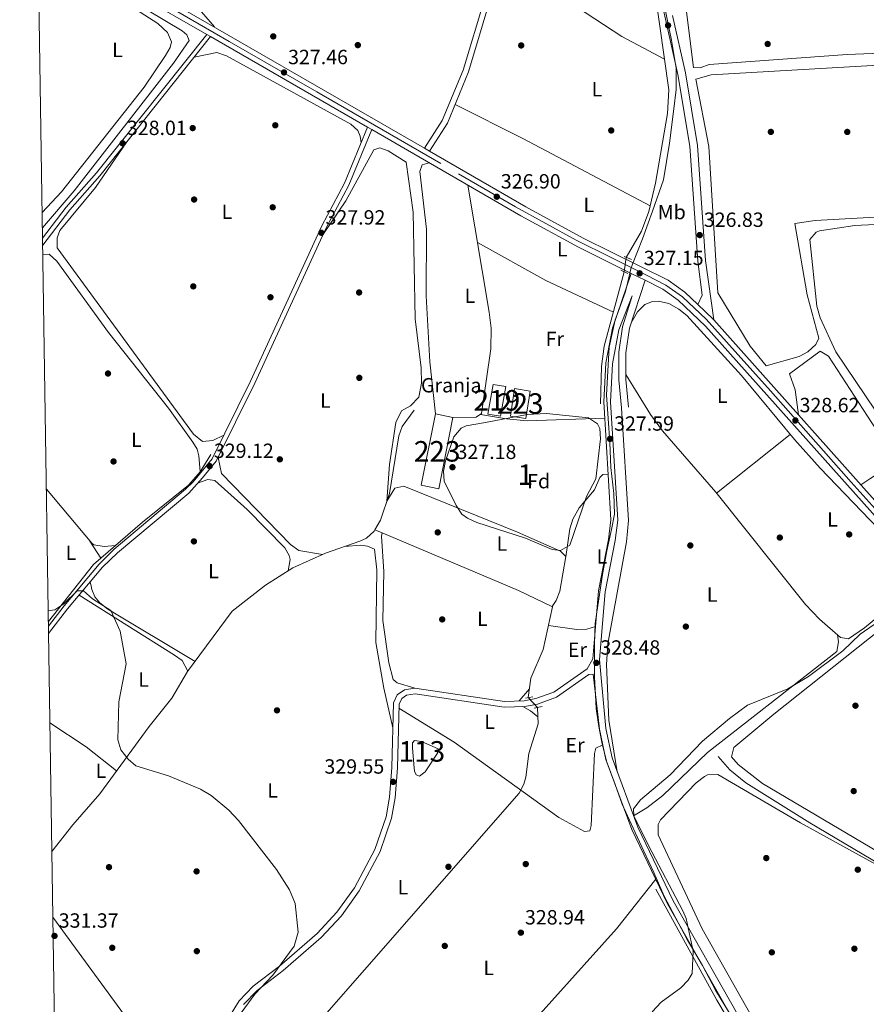
# Model space of a CAD drawing. Units: metres. Extents: x 608627 to 615599, y 4650619 to 4655354.
# Drawn here: x 608627 to 609039, y 4654145 to 4654625 of the extents above; entities that cross this region are included whole.
import ezdxf
from ezdxf.enums import TextEntityAlignment as Align

# ---------------------------------------------------------------- set-up
doc = ezdxf.new("R2010")
doc.units = ezdxf.units.M
doc.header["$MEASUREMENT"] = 0
for name, pattern in [('DGN Style 2', [87.3308, 52.39848, -34.93232]), ('DGN Style 3', [122.26311999999999, 87.3308, -34.93232]), ('DGN Style 4', [139.81661079999998, 69.86464, -34.93232, 0.0873308, -34.93232]), ('DGN Style 5', [61.13155999999999, 26.19924, -34.93232])]:
    doc.linetypes.add(name, pattern=pattern)
for name, color, linetype, lineweight in [('Nivel 1', 7, 'Continuous', 0), ('Nivel 12', 7, 'Continuous', 0), ('Nivel 13', 7, 'Continuous', 0), ('Nivel 15', 7, 'Continuous', 0), ('Nivel 17', 7, 'Continuous', 0), ('Nivel 19', 7, 'Continuous', 0), ('Nivel 21', 7, 'Continuous', 0), ('Nivel 22', 7, 'Continuous', 0), ('Nivel 23', 7, 'Continuous', 0), ('Nivel 35', 7, 'Continuous', 0), ('Nivel 36', 7, 'Continuous', 0), ('Nivel 37', 7, 'Continuous', 0), ('Nivel 41', 7, 'Continuous', 0), ('Nivel 48', 7, 'Continuous', 0), ('Nivel 5', 7, 'Continuous', 0), ('Nivel 51', 7, 'Continuous', 0), ('Nivel 52', 7, 'Continuous', 0), ('Nivel 54', 7, 'Continuous', 0), ('Nivel 57', 7, 'Continuous', 0), ('Nivel 61', 7, 'Continuous', 0), ('Nivel 7', 7, 'Continuous', 0)]:
    doc.layers.add(name, color=color, linetype=linetype, lineweight=lineweight)
doc.styles.add('Style-Arial', font='txt')
doc.styles.add('Style-Arial Narrow', font='txt')

# ---------------------------------------------------------------- blocks, each defined once
blk = doc.blocks.new('5PATER')
at = {"layer": 'Nivel 7', "linetype": 'Continuous', "lineweight": 0}
h = blk.add_hatch(color=51, dxfattribs=at)
edge = h.paths.add_edge_path()
edge.add_ellipse((0.001162722706794739, 0.002449445426464081), major_axis=(-1.095731442372465, -1.110710699892244), ratio=0.9994222409660318, start_angle=0, end_angle=360)
blk = doc.blocks.new('5PERFI')
at = {"layer": 'Nivel 17', "linetype": 'Continuous', "lineweight": 0}
h = blk.add_hatch(color=7, dxfattribs=at)
edge = h.paths.add_edge_path()
edge.add_arc((-0.003049332648515701, 0.0009910017251968384), 1.559999999766158, 315.0000000018422, 675.0000000018422)

msp = doc.modelspace()

# ---------------------------------------------------------------- linework, layer by layer
at = {"layer": 'Nivel 1', "color": 7, "linetype": 'Continuous', "lineweight": 0}
for points in [[(608916.2699999996, 4654394.23, 328.58), (608914.8299999982, 4654406.91, 328.33), (608914.2899999991, 4654419.109999999, 327.7), (608913.5, 4654430.739999998, 328.2), (608912.7100000009, 4654442.34, 327.94), (608914.0599999987, 4654465.489999998, 327.78), (608916.9299999997, 4654478.760000002, 327.65), (608917.7600000016, 4654480.989999998, 327.64), (608921.8399999999, 4654492.07, 327.5), (608922.2899999991, 4654493.949999999, 327.48), (608923.7399999984, 4654500.039999999, 327.41), (608924.6099999994, 4654503.68, 327.38), (608925.2899999991, 4654505.949999999, 327.37), (608930.2399999984, 4654518.219999999, 326.9), (608935.1799999997, 4654531.75, 326.35), (608940.4800000004, 4654547.07, 326.42), (608943.4600000009, 4654564.899999999, 326.5), (608945.5599999987, 4654581.580000002, 326.51), (608946.5899999999, 4654591, 326.52), (608946.6000000015, 4654597.030000001, 326.5), (608946.6000000015, 4654601.420000002, 326.43), (608944.4100000001, 4654615.120000001, 326.47), (608941.1799999997, 4654630.84, 326.26)], [(608974.4299999997, 4654138.18, 330.41), (608965.7300000004, 4654152.25, 330.21), (608959.4699999988, 4654164.34, 330.1), (608952.0599999987, 4654176.920000002, 330.04), (608940.8500000015, 4654198.059999999, 330.2), (608935.7399999984, 4654209.539999999, 330.08), (608930.8999999985, 4654220, 329.97), (608925.6700000018, 4654231.210000001, 329.9), (608920.3000000007, 4654242.940000001, 329.66), (608916.870000001, 4654252.41, 329.51), (608912.7800000012, 4654263.77, 329.33), (608910.5, 4654273.010000002, 329.17), (608909.0500000007, 4654280.649999999, 329.06), (608908.8599999994, 4654281.620000001, 329.05), (608907.7399999984, 4654289.48, 328.99), (608907.2699999996, 4654296.210000001, 328.94), (608906.9100000001, 4654304.59, 329.01), (608906.8399999999, 4654309.670000002, 328.64), (608906.8000000007, 4654312.34, 328.66), (608906.8099999987, 4654314.359999999, 329.02), (608906.8200000003, 4654320.98, 328.78), (608907.0100000016, 4654325.969999999, 328.64), (608907.1900000013, 4654330.899999999, 328.52), (608908.9400000013, 4654342.879999999, 328.49), (608910.6900000013, 4654354.73, 328.34), (608912.8299999982, 4654366.34, 328.22), (608915.1000000015, 4654376.670000002, 328.32), (608916.5300000012, 4654384.07, 328.56), (608916.2699999996, 4654394.23, 328.58)]]:
    msp.add_polyline3d(points, dxfattribs=at)
at = {"layer": 'Nivel 12', "color": 142, "linetype": 'Continuous', "lineweight": 0, "elevation": 328.7, "flags": 128}
msp.add_lwpolyline([(608819.120000001, 4654259.02), (608818.8200000003, 4654262.330000002), (608818.1400000006, 4654270.309999999), (608818.1400000006, 4654272.809999999), (608819.120000001, 4654273.949999999), (608822.5700000003, 4654273.330000002), (608830.7600000016, 4654269.780000001), (608830.3299999982, 4654267.789999999), (608824.3999999985, 4654258.620000001), (608821.6999999993, 4654256.52), (608820.0599999987, 4654257.219999999), (608819.120000001, 4654259.02)], dxfattribs=at)
at = {"layer": 'Nivel 13', "color": 4, "linetype": 'Continuous', "lineweight": 0, "extrusion": (-0.005612357734189825, 0.004284096549526399, 0.999975073668048), "elevation": 16850.05284139164, "flags": 128}
msp.add_lwpolyline([(608901.9874737114, 4654408.46524138), (608902.447017476, 4654426.595428787), (608903.806827683, 4654436.525498882), (608913.6061120965, 4654472.705830902)], dxfattribs=at)
at = {"layer": 'Nivel 13', "color": 4, "linetype": 'Continuous', "lineweight": 0, "extrusion": (0.004896738095557665, -0.002060299025796596, 0.9999858884624063), "elevation": -6279.938364804308, "flags": 128}
msp.add_lwpolyline([(608791.0132112391, 4654373.499976549), (608794.483267568, 4654372.039973449)], dxfattribs=at)
at = {"layer": 'Nivel 13', "color": 4, "linetype": 'Continuous', "lineweight": 0, "extrusion": (0.03304739132396276, 0.02147901735743234, 0.9992229589736418), "elevation": 120412.282451142, "flags": 128}
msp.add_lwpolyline([(3570686.548141165, -3044274.956477508), (3570611.791824037, -3044279.015929341), (3570583.447105186, -3044282.314233951)], dxfattribs=at)
at = {"layer": 'Nivel 13', "color": 4, "linetype": 'Continuous', "lineweight": 0}
for points in [[(608922.3099999987, 4654509.239999998, 326.45), (608929.6799999997, 4654522.080000002, 326.38), (608933.3599999994, 4654531.609999999, 326.3), (608936.5899999999, 4654545.420000002, 325.95), (608942.3399999999, 4654579.280000001, 325.72), (608943.0700000003, 4654590.850000001, 325.4), (608936.2699999996, 4654639.25, 325.17), (608934.8999999985, 4654655.080000002, 324.72), (608935.2199999988, 4654658.859999999, 324.67), (608944.1700000018, 4654704.420000002, 324.3), (608963.620000001, 4654786.07, 323.39), (608972.4200000018, 4654819.789999999, 323.2), (608986.7699999996, 4654856.800000001, 322.71), (608993.6499999985, 4654870.140000001, 322.7), (609014.8900000006, 4654904.580000002, 323.14), (609019.4499999993, 4654913.800000001, 323.1)], [(608637.9600000009, 4654523.550000001, 328.74), (608653.4400000013, 4654541.580000002, 327.81), (608701.8900000006, 4654603.809999999, 327.81), (608709.4600000009, 4654614.800000001, 328.14), (608708.2699999996, 4654617.559999999, 328.2), (608706.0100000016, 4654619.559999999, 328.22), (608680.7800000012, 4654634.830000002, 328.06), (608678.379999999, 4654636.969999999, 327.97), (608679.1400000006, 4654638.390000001, 328)], [(608819, 4654434.77, 328.43), (608813.1999999993, 4654426.850000001, 328.51), (608811.4899999984, 4654422.23, 328.4), (608807.0599999987, 4654394.239999998, 328.52), (608802.6900000013, 4654381.260000002, 328.75), (608799.9200000018, 4654376.559999999, 328.34)], [(608640.8999999985, 4654331.879999999, 330.04), (608662.879999999, 4654359.68, 329.84), (608686.6999999993, 4654380.260000002, 329.11), (608709.1400000006, 4654398.25, 329.01), (608714.75, 4654404.809999999, 328.76), (608720.0199999996, 4654413.199999999, 328.1)], [(608642.620000001, 4654219.780000001, 331.08), (608652.8399999999, 4654232.82, 330.88), (608665.8900000006, 4654247.98, 330.72), (608689.9299999997, 4654280.760000002, 330.18), (608701.0500000007, 4654294.559999999, 329.91), (608708.6999999993, 4654307.43, 330), (608730.4600000009, 4654336.84, 329.52), (608746.629999999, 4654349.539999999, 329.52), (608759.9400000013, 4654357.93, 329.51), (608775.8000000007, 4654365.219999999, 329.32), (608792.629999999, 4654370.91, 329.15), (608795.7699999996, 4654372.469999999, 329.03), (608799.5199999996, 4654375.879999999, 328.84), (608799.9200000018, 4654376.559999999, 328.34)], [(608803.3900000006, 4654375.100000001, 328.32), (608869.7699999996, 4654347.030000001, 327.85), (608886.3999999985, 4654339.07, 327.87), (608881.9299999997, 4654318.210000001, 327.91), (608875.879999999, 4654304.32, 327.85), (608874.6000000015, 4654294.760000002, 328.06)], [(608757.1799999997, 4654119.109999999, 329.6), (608870.120000001, 4654248.300000001, 328.49), (608872.5199999996, 4654252.690000001, 328.42), (608873.4699999988, 4654256.09, 328.37), (608874.8599999994, 4654267.600000001, 328.26), (608879.4200000018, 4654281.969999999, 328.19), (608879.0399999991, 4654289.940000001, 328.06)], [(609113.9499999993, 4654172.41, 333.34), (609101.370000001, 4654180.699999999, 333), (609011.7699999996, 4654233.84, 332.35), (608980.5399999991, 4654253.32, 332.22), (608972.7800000012, 4654259.52, 332.08), (608967.129999999, 4654266.050000001, 331.65)], [(608713.6499999985, 4653933.84, 332.37), (608721.3000000007, 4653939.93, 332.37), (608749.8200000003, 4653949.43, 332.51), (608800.2399999984, 4653964.5, 332.12), (608813.8999999985, 4653965.920000002, 332.1), (608818.5799999982, 4653967.690000001, 332.08), (608833.5199999996, 4653980.859999999, 332.07), (608841.5199999996, 4653986.830000002, 331.94), (608853.1700000018, 4653993.359999999, 331.87), (608867.5700000003, 4653999.109999999, 331.98), (608877.0799999982, 4654000.879999999, 331.98), (608901.6900000013, 4653999.719999999, 331.75), (608933.870000001, 4654001.050000001, 331.6), (608967.2199999988, 4654005.16, 331.52), (608981.9800000004, 4654007.84, 331.65), (608995.3099999987, 4654012.739999998, 331.7), (609008.4899999984, 4654019.059999999, 331.81), (609023.7300000004, 4654027.52, 331.9), (609033.4299999997, 4654034.789999999, 331.69), (608966.4800000004, 4654147.420000002, 329.73), (608936.6799999997, 4654201.510000002, 329.13)]]:
    msp.add_polyline3d(points, dxfattribs=at)
at = {"layer": 'Nivel 15', "color": 51, "linetype": 'Continuous', "lineweight": 13}
msp.add_polyline3d([(608863.620000001, 4654446.300000001, 329.69), (608861.1000000015, 4654431.830000002, 329.79), (608854.9600000009, 4654432.899999999, 329.79), (608857.4899999984, 4654447.370000001, 329.79), (608863.620000001, 4654446.300000001, 329.69)], dxfattribs=at)
at = {"layer": 'Nivel 15', "color": 1, "linetype": 'Continuous', "lineweight": 13}
for points in [[(608867.9600000009, 4654445.289999999, 330.33), (608875.4699999988, 4654444.129999999, 330.1), (608873.4200000018, 4654430.760000002, 330), (608865.9100000001, 4654431.91, 330), (608867.9600000009, 4654445.289999999, 330.33)], [(608831.0100000016, 4654396.550000001, 330.55), (608837.9400000013, 4654431.260000002, 330.24), (608829.4299999997, 4654432.960000001, 330.37), (608822.5, 4654398.25, 330.37), (608831.0100000016, 4654396.550000001, 330.55)]]:
    msp.add_polyline3d(points, dxfattribs=at)
at = {"layer": 'Nivel 21', "color": 1, "linetype": 'DGN Style 2', "lineweight": 0, "extrusion": (-0.03660839065875445, 0.0143339895818785, 0.9992268823825962), "elevation": 44752.44133426911, "flags": 128}
msp.add_lwpolyline([(-4556129.103090513, -1129128.008730642), (-4556129.103090513, -1129124.193353856)], dxfattribs=at)
at = {"layer": 'Nivel 21', "color": 1, "linetype": 'DGN Style 2', "lineweight": 0, "flags": 128}
for points, elevation in [([(608919.6400000006, 4654502.969999999), (608923.120000001, 4654501.379999999)], 326.78), ([(608873.2300000004, 4654294.510000002), (608876.8099999987, 4654295.140000001)], 328.43), ([(608877.4600000009, 4654289.620000001), (608881.4400000013, 4654290.43)], 328.43)]:
    msp.add_lwpolyline(points, dxfattribs=dict(at, elevation=elevation))
at = {"layer": 'Nivel 21', "color": 7, "linetype": 'DGN Style 3', "lineweight": 0}
for points in [[(609019.6900000013, 4654914.600000001, 323.5), (609020.6999999993, 4654912.080000002, 323.5), (609001.4600000009, 4654878.760000002, 323.79), (608982.9600000009, 4654842.289999999, 324.18), (608977.2600000016, 4654828.030000001, 324.14), (608964.9200000018, 4654784.690000001, 324.28), (608958.370000001, 4654755.100000001, 324.65), (608946.0599999987, 4654705.91, 325.58), (608938.4400000013, 4654665.27, 325.84), (608937.7100000009, 4654653.34, 325.84), (608938.3399999999, 4654639.68, 326.12), (608947.5300000012, 4654598.390000001, 326.52), (608953.3299999982, 4654563.330000002, 326.78), (608957.1799999997, 4654507.399999999, 327.43), (608959.2600000016, 4654490.800000001, 328.12), (608957.1900000013, 4654486.25, 328.32)], [(608824.120000001, 4654562.370000001, 327.18), (608832.7199999988, 4654575.870000001, 326.8), (608842.9299999997, 4654600.48, 326.82), (608864.2800000012, 4654672.219999999, 326.25), (608879.6799999997, 4654713.620000001, 325.97), (608883.2600000016, 4654731.850000001, 325.96), (608882.9600000009, 4654738.440000001, 325.87)], [(608717.9899999984, 4654617.850000001, 328.12), (608664.2699999996, 4654550.359999999, 328.34), (608649.6000000015, 4654533.699999999, 328.57), (608638.0399999991, 4654518.620000001, 329.29)], [(608796.3599999994, 4654572.600000001, 327.4), (608785.1499999985, 4654545.359999999, 328.2), (608774.1000000015, 4654524.629999999, 328.24), (608739.379999999, 4654448.890000001, 328.94), (608720.6400000006, 4654411.149999999, 329.45), (608711.4600000009, 4654399.84, 329.52), (608707.6600000001, 4654396.239999998, 329.53), (608672.9699999988, 4654367.039999999, 330.09), (608665.620000001, 4654359.859999999, 330.16), (608648.4800000004, 4654339.440000001, 330.8), (608640.9400000013, 4654329.609999999, 330.85)], [(608710.379999999, 4654109.190000001, 331.28), (608733.7699999996, 4654147.010000002, 330.99), (608740.6600000001, 4654154.25, 330.74), (608753.4499999993, 4654163.93, 330.47), (608771.8299999982, 4654179.920000002, 330.28), (608781.4400000013, 4654190.25, 330.1), (608789.9100000001, 4654202.190000001, 330.04), (608799.9299999997, 4654220.859999999, 330.06), (608805.3599999994, 4654236.760000002, 329.75), (608807.0100000016, 4654246.280000001, 329.61), (608808.1700000018, 4654260.699999999, 329.55), (608808.8999999985, 4654292.25, 329.13), (608810.8099999987, 4654296.210000001, 328.92), (608814.2699999996, 4654298.559999999, 328.66), (608819.4299999997, 4654299.390000001, 328.43), (608863.0700000003, 4654292.949999999, 328.72), (608872.6099999994, 4654293.25, 328.75), (608878.2899999991, 4654294.32, 328.84), (608887.0199999996, 4654297.5, 328.98), (608903.2100000009, 4654308.73, 328.92), (608906.0399999991, 4654313.609999999, 328.86), (608908.8000000007, 4654346.809999999, 328.3), (608913.7199999988, 4654371.82, 328.14), (608914.879999999, 4654381.379999999, 328.09), (608911.3900000006, 4654438.870000001, 327.61), (608912.4200000018, 4654457.780000001, 327.74), (608915.5599999987, 4654474.73, 327.7), (608924.7399999984, 4654501.449999999, 327.41)], [(608925.2800000012, 4654490.489999998, 327.41), (608920.5799999982, 4654475.440000001, 328.98), (608918.6999999993, 4654463, 329.2), (608918.6999999993, 4654449.620000001, 329.53), (608920.0799999982, 4654435.98, 330.47)], [(609127.3399999999, 4653884.75, 337.34), (609127.2399999984, 4653887, 336.97), (609125.2800000012, 4653891.5, 336.77), (609097.1999999993, 4653947.34, 336.68), (609088.2699999996, 4653964.039999999, 335.52), (609082.6600000001, 4653972.219999999, 334.24), (609072.2699999996, 4653985.390000001, 333.17), (609044.1999999993, 4654023.530000001, 332.5), (609032.5, 4654040.629999999, 332.11), (608977.1999999993, 4654133, 330.42), (608942.3900000006, 4654194.399999999, 330.24), (608925.120000001, 4654230.5, 329.88), (608912.4600000009, 4654264.649999999, 329.32), (608909.3399999999, 4654279.330000002, 329.07), (608906.2300000004, 4654306.140000001, 328.86)]]:
    msp.add_polyline3d(points, dxfattribs=at)
at = {"layer": 'Nivel 21', "color": 7, "linetype": 'Continuous', "lineweight": 0}
for points in [[(608826.5399999991, 4654560.98, 327.18), (608835.1999999993, 4654574.580000002, 326.8), (608845.5599999987, 4654599.539999999, 326.82), (608866.9200000018, 4654671.34, 326.25), (608882.379999999, 4654712.859999999, 325.97), (608886.0500000007, 4654731.640000001, 325.96), (608885.7399999984, 4654738.559999999, 325.87)], [(608944.8900000006, 4654627.109999999, 326.12), (608951.25, 4654599.100000001, 326.52), (608957.0899999999, 4654563.77, 326.78), (608960.9400000013, 4654507.789999999, 327.43), (608965, 4654478.760000002, 328.32)], [(608719.8599999994, 4654616.77, 328.12), (608665.9100000001, 4654548.989999998, 328.34), (608651.25, 4654532.34, 328.57), (608638.0899999999, 4654515.18, 329.4)], [(608798.3599999994, 4654571.449999999, 327.4), (608787.2100000009, 4654544.379999999, 328.2), (608776.1400000006, 4654523.620000001, 328.24), (608741.4400000013, 4654447.91, 328.94), (608722.5700000003, 4654409.899999999, 329.45), (608715.9200000018, 4654401.870000001, 329.52), (608709.2600000016, 4654394.440000001, 329.53), (608674.5100000016, 4654365.359999999, 330.09), (608667.3000000007, 4654358.300000001, 330.16), (608650.2600000016, 4654338.010000002, 330.8), (608640.9899999984, 4654325.93, 330.86)], [(608931.5100000016, 4654498.080000002, 327.46), (608923.8999999985, 4654474.68, 328.98), (608922.1000000015, 4654462.739999998, 329.2), (608922.1000000015, 4654449.800000001, 329.53), (608923.4600000009, 4654436.32, 330.47)], [(609094.0300000012, 4653959.77, 336.68), (609090.8900000006, 4653965.629999999, 335.52), (609085.129999999, 4653974.039999999, 334.24), (609074.7100000009, 4653987.25, 333.17), (609046.6999999993, 4654025.309999999, 332.5), (609035.0899999999, 4654042.289999999, 332.11), (608979.8500000015, 4654134.550000001, 330.42), (608945.1099999994, 4654195.82, 330.24), (608927.9499999993, 4654231.699999999, 329.88), (608915.4200000018, 4654265.510000002, 329.32), (608912.379999999, 4654279.789999999, 329.07), (608910.0100000016, 4654306.129999999, 328.82), (608909.3200000003, 4654313.34, 328.88), (608912.0700000003, 4654346.350000001, 328.3), (608916.9800000004, 4654371.309999999, 328.14), (608918.1900000013, 4654381.280000001, 328.09), (608914.6900000013, 4654438.879999999, 327.61), (608915.6999999993, 4654457.379999999, 327.74), (608918.75, 4654473.890000001, 327.7), (608925.2800000012, 4654490.489999998, 327.41)], [(608735.9699999988, 4654145.309999999, 330.99), (608742.5100000016, 4654152.18, 330.74), (608755.1900000013, 4654161.780000001, 330.47), (608773.7600000016, 4654177.93, 330.28), (608783.5899999999, 4654188.5, 330.1), (608792.2699999996, 4654200.73, 330.04), (608802.4699999988, 4654219.75, 330.06), (608808.0399999991, 4654236.07, 329.75), (608809.7600000016, 4654245.93, 329.61), (608810.9400000013, 4654260.559999999, 329.55), (608811.6600000001, 4654291.59, 329.13), (608812.9800000004, 4654294.34, 328.92), (608815.3200000003, 4654295.93, 328.66), (608819.4499999993, 4654296.600000001, 328.43), (608862.9100000001, 4654290.18, 328.72), (608872.9100000001, 4654290.489999998, 328.75), (608879.0199999996, 4654291.640000001, 328.84), (608888.3000000007, 4654295.02, 328.98), (608904.1499999985, 4654306.010000002, 328.92), (608906.2300000004, 4654306.140000001, 328.86)]]:
    msp.add_polyline3d(points, dxfattribs=at)
at = {"layer": 'Nivel 21', "color": 7, "linetype": 'Continuous', "lineweight": 13}
for points in [[(608635.7600000016, 4654667.219999999, 327.72), (608675.2100000009, 4654647.510000002, 328.28), (608677.8399999999, 4654646.199999999, 328.32), (608685.8299999982, 4654642.199999999, 328.43), (608824.120000001, 4654562.370000001, 327.18), (608826.5399999991, 4654560.98, 327.15), (608873.4400000013, 4654533.899999999, 326.73), (608901.3999999985, 4654518.670000002, 326.74), (608942.7899999991, 4654498.059999999, 327.81), (608950.8999999985, 4654492.23, 328.26), (608957.1900000013, 4654486.25, 328.32), (608964.5700000003, 4654479.239999998, 328.38), (608965, 4654478.760000002, 328.39), (609056.7600000016, 4654375.920000002, 329.98), (609063.9400000013, 4654368.98, 330.32), (609071.879999999, 4654362.859999999, 330.74), (609089.0799999982, 4654352.280000001, 331.3), (609170.2800000012, 4654311.91, 332.14), (609203.9200000018, 4654292.489999998, 332.32), (609302.9400000013, 4654227.390000001, 332.35), (609305.3500000015, 4654225.809999999, 332.35), (609321.7199999988, 4654215.050000001, 332.36), (609401.4299999997, 4654161.809999999, 333.58)], [(608635.8500000015, 4654661.57, 327.75), (608683.4499999993, 4654637.780000001, 328.43), (608717.9899999984, 4654617.850000001, 328.12), (608719.8599999994, 4654616.77, 328.1), (608796.3599999994, 4654572.600000001, 327.4), (608798.3599999994, 4654571.449999999, 327.39), (608870.9899999984, 4654529.52, 326.73), (608899.0799999982, 4654514.23, 326.74), (608924.7399999984, 4654501.449999999, 327.41), (608931.5100000016, 4654498.080000002, 327.58), (608940.1999999993, 4654493.75, 327.81), (608947.6900000013, 4654488.359999999, 328.26), (608960.9600000009, 4654475.75, 328.38), (609053.1400000006, 4654372.449999999, 329.98), (609060.6600000001, 4654365.18, 330.32), (609069.0300000012, 4654358.73, 330.74), (609086.6499999985, 4654347.879999999, 331.3), (609167.9100000001, 4654307.48, 332.14), (609201.2800000012, 4654288.219999999, 332.32), (609318.9499999993, 4654210.870000001, 332.36), (609403.8000000007, 4654154.199999999, 333.65), (609418.5300000012, 4654148.460000001, 333.93), (609442.1099999994, 4654141.530000001, 334.73)]]:
    msp.add_polyline3d(points, dxfattribs=at)
at = {"layer": 'Nivel 22', "color": 4, "linetype": 'DGN Style 5', "lineweight": 0, "extrusion": (0.01414740815643388, 0.1051375806151823, 0.9943570485418411), "elevation": 498303.120758236, "flags": 128}
msp.add_lwpolyline([(17237.31786960736, -4667608.889792573), (17237.31786960736, -4667616.053848688)], dxfattribs=at)
at = {"layer": 'Nivel 22', "color": 4, "linetype": 'DGN Style 5', "lineweight": 0, "elevation": 328.06, "flags": 128}
msp.add_lwpolyline([(608879.0399999991, 4654289.940000001), (608874.6000000015, 4654294.760000002)], dxfattribs=at)
at = {"layer": 'Nivel 23', "color": 7, "linetype": 'DGN Style 4', "lineweight": 0}
msp.add_polyline3d([(608685.870000001, 4654639.41, 328.42), (608728.8999999985, 4654614.41, 328.03), (608771.5599999987, 4654589.830000002, 327.64), (608840.629999999, 4654549.969999999, 327.01), (608868.3900000006, 4654533.920000002, 326.78), (608898, 4654517.559999999, 326.74), (608915.0100000016, 4654509.129999999, 327.12), (608932.129999999, 4654500.489999998, 327.32), (608941.5399999991, 4654495.710000001, 327.82), (608949.7100000009, 4654490, 328.26), (608961.2800000012, 4654479.199999999, 328.37), (608975.3999999985, 4654463.41, 328.6), (608992.5199999996, 4654444.280000001, 328.89), (609009.8000000007, 4654424.68, 329.2), (609031.9200000018, 4654399.800000001, 329.58), (609047.9600000009, 4654381.899999999, 329.85)], dxfattribs=at)
at = {"layer": 'Nivel 35', "color": 92, "linetype": 'DGN Style 3', "lineweight": 0}
msp.add_polyline3d([(608853.7800000012, 4654428.780000001, 328.04), (608874.0599999987, 4654432.710000001, 327.9), (608883.4100000001, 4654433.100000001, 327.83), (608903.8999999985, 4654431.09, 327.83), (608908.3999999985, 4654428.07, 327.83), (608909.379999999, 4654425.890000001, 327.83), (608909.7100000009, 4654420.890000001, 327.86), (608907.5599999987, 4654401.370000001, 327.89), (608903.0199999996, 4654392.68, 327.97), (608894.8599999994, 4654369.02, 328.32), (608890.2600000016, 4654366.489999998, 328.32), (608886.1799999997, 4654366.940000001, 328.32), (608873.2199999988, 4654372.510000002, 328.32), (608849.4899999984, 4654380.16, 328.34), (608844.9400000013, 4654382.219999999, 328.34), (608842.3000000007, 4654384.219999999, 328.34), (608839.4899999984, 4654388.359999999, 328.46), (608833.6999999993, 4654400.199999999, 328.51), (608833.3200000003, 4654405.100000001, 328.5), (608834.3399999999, 4654410.16, 328.49), (608838.3999999985, 4654421.75, 328.41), (608841.9499999993, 4654426.010000002, 328.12), (608844.4299999997, 4654427.190000001, 328.02), (608853.7800000012, 4654428.780000001, 328.04)], dxfattribs=at)
at = {"layer": 'Nivel 36', "color": 92, "linetype": 'Continuous', "lineweight": 0, "extrusion": (0.4164883626069873, 0.7971156244986223, 0.4372003259297983), "elevation": 3963958.61974463, "flags": 128}
msp.add_lwpolyline([(1615880.374415681, -1926602.477731684), (1615843.457773775, -1926603.912078381), (1615773.29939655, -1926603.111512784)], dxfattribs=at)
at = {"layer": 'Nivel 36', "color": 92, "linetype": 'Continuous', "lineweight": 0, "extrusion": (-0.1479123576004018, -0.2788442756743793, 0.9488771281850573), "elevation": -1387631.480544705, "flags": 128}
msp.add_lwpolyline([(-1643180.204424514, 4172460.216230772), (-1643216.48974951, 4172458.315365221), (-1643254.544693653, 4172459.075711444)], dxfattribs=at)
at = {"layer": 'Nivel 36', "color": 92, "linetype": 'Continuous', "lineweight": 0, "extrusion": (-0.003074285230203447, -0.002443662618879663, 0.9999922886119316), "elevation": -12916.81822940651, "flags": 128}
msp.add_lwpolyline([(608964.4039555229, 4654376.762450039), (609000.2843393385, 4654405.282535188)], dxfattribs=at)
at = {"layer": 'Nivel 36', "color": 92, "linetype": 'Continuous', "lineweight": 0, "extrusion": (-0.04653047861358467, 0.07446655946380568, 0.9961373630587371), "elevation": 318601.2950675756, "flags": 128}
msp.add_lwpolyline([(-2982566.052911252, -3610599.852244681), (-2982566.052911252, -3610589.944333702)], dxfattribs=at)
at = {"layer": 'Nivel 36', "color": 92, "linetype": 'Continuous', "lineweight": 0, "extrusion": (0.06445115561660057, 0.0762997519016726, 0.9949996966830835), "elevation": 394690.9004114682, "flags": 128}
msp.add_lwpolyline([(2538277.405238969, -3928681.071995161), (2538277.405238969, -3928688.781405002)], dxfattribs=at)
at = {"layer": 'Nivel 36', "color": 92, "linetype": 'Continuous', "lineweight": 0, "extrusion": (-0.1800772412429758, -0.367614747828196, 0.912376887237687), "elevation": -1820329.867223488, "flags": 128}
msp.add_lwpolyline([(-1500670.92344328, 4058020.557901297), (-1500666.650300916, 4058020.240325592), (-1500662.151139613, 4058019.043309473)], dxfattribs=at)
at = {"layer": 'Nivel 36', "color": 92, "linetype": 'Continuous', "lineweight": 0, "extrusion": (-0.3110539544920283, -0.4433182172646949, 0.8406630690330842), "elevation": -2252370.441267785, "flags": 128}
msp.add_lwpolyline([(-2175039.37779535, 3496973.240144573), (-2175018.231429616, 3496973.757170901), (-2174999.408431493, 3496972.538465988)], dxfattribs=at)
at = {"layer": 'Nivel 36', "color": 92, "linetype": 'Continuous', "lineweight": 0}
for points in [[(608767.8399999999, 4654712.239999998, 326.22), (608758.6999999993, 4654712.920000002, 326.51), (608756.5199999996, 4654710.390000001, 326.49), (608749.1700000018, 4654662.080000002, 326.66), (608746.6999999993, 4654654.690000001, 326.67), (608743.2199999988, 4654651.129999999, 326.65), (608715.2800000012, 4654631.129999999, 326.57), (608715.370000001, 4654628.920000002, 326.57), (608721.6999999993, 4654621.5, 328.1)], [(609135.2699999996, 4654687.370000001, 327.94), (609107.7800000012, 4654686.48, 327.86), (608979.1600000001, 4654678.989999998, 327.89), (608974.6700000018, 4654676.780000001, 327.91), (608973.1099999994, 4654675.260000002, 327.92), (608970.7899999991, 4654670.920000002, 327.91), (608967.9400000013, 4654646.640000001, 327.81), (608967.9100000001, 4654638.539999999, 327.79), (608965.9100000001, 4654636.100000001, 327.79), (608956.1799999997, 4654633.420000002, 327.77), (608953.2300000004, 4654631.920000002, 327.77), (608951.6600000001, 4654628.830000002, 327.75), (608955.0700000003, 4654601.68, 328.02), (608958.25, 4654601.580000002, 327.95), (608962.6799999997, 4654603.109999999, 327.95), (609029.879999999, 4654608.07, 328), (609074.8399999999, 4654609.859999999, 328.22), (609138.5799999982, 4654613.84, 328.63)], [(608635.8999999985, 4654657.890000001, 328.01), (608645.1000000015, 4654653.629999999, 328.1), (608662.4600000009, 4654643.690000001, 328.1), (608694.1799999997, 4654623.129999999, 327.98), (608698.9600000009, 4654618.760000002, 327.81), (608700.8500000015, 4654614.309999999, 327.83), (608700.129999999, 4654611.420000002, 327.87), (608697.9899999984, 4654607.649999999, 327.91), (608687.4899999984, 4654592.120000001, 327.77), (608647.2600000016, 4654541.239999998, 328.06), (608637.8500000015, 4654531.140000001, 327.7)], [(608940.9800000004, 4654605.739999998, 325.32), (608920.1999999993, 4654616.789999999, 326.01), (608876.0899999999, 4654645.93, 325.14), (608861.5799999982, 4654653.379999999, 326.39)], [(608711.8900000006, 4654606.75, 328.15), (608722.9299999997, 4654609.010000002, 327.5), (608727.6700000018, 4654607.449999999, 327.46), (608788.1400000006, 4654574.059999999, 327.5), (608791.6000000015, 4654571, 327.48), (608792.7300000004, 4654568.330000002, 327.5), (608793.2699999996, 4654565.07, 327.62)], [(609137.7600000016, 4654608.25, 328.37), (608963.6600000001, 4654598.120000001, 328.42), (608956.1600000001, 4654596.059999999, 328.02), (608962.5199999996, 4654563.309999999, 328.08), (608966.879999999, 4654491.93, 328.49), (608982.620000001, 4654466.02, 328.46), (608990.4600000009, 4654456.399999999, 328.45), (609006.5599999987, 4654460.91, 328.5), (609010.7899999991, 4654463.300000001, 328.45), (609014.6799999997, 4654466.850000001, 328.41), (609016.1999999993, 4654469.809999999, 328.39), (609010.5, 4654490.98, 328.47), (609004.3599999994, 4654525.739999998, 328.39), (609014.3299999982, 4654527.170000002, 328.37), (609116.7100000009, 4654532.859999999, 328.42), (609121.5300000012, 4654534, 328.35), (609126.25, 4654536.07, 328.28), (609129, 4654539.34, 328.28), (609130.5799999982, 4654553.899999999, 328.95)], [(608726.3599999994, 4654422.670000002, 329.29), (608721.0300000012, 4654420.039999999, 328), (608715.9800000004, 4654419.510000002, 327.76), (608711.5799999982, 4654423.109999999, 327.61), (608645.1499999985, 4654513.830000002, 327.68), (608645.120000001, 4654518.710000001, 327.68), (608646.4299999997, 4654522.280000001, 327.68), (608663.8099999987, 4654543.260000002, 327.61), (608679.0100000016, 4654565.449999999, 328.29)], [(608774.7899999991, 4654520.670000002, 328.27), (608785.7800000012, 4654536.82, 328.32), (608799.379999999, 4654561.66, 328.37), (608802.3399999999, 4654562.629999999, 328.37), (608806.4400000013, 4654561.210000001, 328.37), (608815.1700000018, 4654555.580000002, 328.45), (608818.5399999991, 4654531.280000001, 328.45), (608819.4499999993, 4654479.370000001, 328.6), (608822.4100000001, 4654455.48, 328.55), (608822.5799999982, 4654447.93, 328.55), (608821.370000001, 4654441.07, 328.57), (608817.3000000007, 4654436.98, 328.57), (608812.9200000018, 4654434.469999999, 328.59), (608810.1000000015, 4654428.82, 328.6), (608806.9699999988, 4654408.350000001, 328.66), (608805.7899999991, 4654390.460000001, 328.58), (608809.6900000013, 4654396.830000002, 328.4), (608814.0199999996, 4654397.719999999, 328.27), (608869.3599999994, 4654375.43, 328.08), (608890.2399999984, 4654366.09, 328.1), (608892.9800000004, 4654363.59, 328.06), (608889.9600000009, 4654346.640000001, 328.24), (608888.1700000018, 4654342.039999999, 328.1), (608886.3200000003, 4654339.109999999, 327.87)], [(608826.3000000007, 4654555.32, 327.13), (608823, 4654554.239999998, 326.55), (608821.870000001, 4654551.120000001, 326.55), (608825.0799999982, 4654522.940000001, 326.57), (608824.8399999999, 4654490.57, 326.61), (608826.6400000006, 4654458.330000002, 326.77), (608829.4299999997, 4654432.960000001, 327.02)], [(608837.9400000013, 4654431.260000002, 327.02), (608849.2800000012, 4654431.370000001, 327.23), (608851.8599999994, 4654433.120000001, 327.36), (608856.379999999, 4654464.670000002, 327.23), (608856.5300000012, 4654474.670000002, 326.96), (608855.5899999999, 4654482.550000001, 326.84), (608845.120000001, 4654544.460000001, 326.96)], [(609119.3900000006, 4654528.289999999, 329.56), (609109.6799999997, 4654529.66, 331.15), (609089.620000001, 4654527.48, 330.47), (609033.6900000013, 4654524.760000002, 330.26), (609016.4499999993, 4654522.100000001, 330.33), (609014.8900000006, 4654521.57, 330.3), (609011.7899999991, 4654517.859999999, 330.28), (609015.2300000004, 4654485.48, 330.03), (609016.8399999999, 4654479.719999999, 330.08), (609024.4699999988, 4654463.210000001, 330.06), (609048.5599999987, 4654427.379999999, 330.21), (609055.8599999994, 4654414.260000002, 330.3), (609062.8599999994, 4654398.84, 330.12), (609073.7800000012, 4654368.620000001, 330.08), (609076.4899999984, 4654364.539999999, 330.15), (609080.3200000003, 4654361.330000002, 330.22), (609084.7800000012, 4654358.859999999, 330.19), (609087.0399999991, 4654358.289999999, 330.18), (609098.2300000004, 4654358.690000001, 330.3)], [(608638.1600000001, 4654510.580000002, 329.36), (608641.2899999991, 4654510.739999998, 328.94), (608645.0199999996, 4654507.399999999, 328.98), (608670.2199999988, 4654472.600000001, 328.9), (608699.4200000018, 4654435.760000002, 329.05), (608711.2699999996, 4654419.149999999, 328.98), (608713.3900000006, 4654415.830000002, 328.61), (608714.2100000009, 4654412.59, 328.66), (608714.7699999996, 4654404.850000001, 328.75)], [(609053.1700000018, 4654368.739999998, 329.21), (609016.7199999988, 4654406.48, 329.26), (609004.2100000009, 4654420.449999999, 329.27), (608978.4800000004, 4654451.739999998, 329.26), (608951.7800000012, 4654480.84, 329.21), (608947.9899999984, 4654484.050000001, 329.22), (608943.0700000003, 4654486.84, 329.21), (608938.1099999994, 4654487.949999999, 329.13), (608935.120000001, 4654487.77, 329.07), (608931.3200000003, 4654486.300000001, 328.98), (608927.8399999999, 4654482.640000001, 328.78), (608924.7600000016, 4654477.309999999, 328.8)], [(609006.2199999988, 4654432.57, 329.1), (609004.5399999991, 4654444.710000001, 328.26), (609001.8000000007, 4654452.460000001, 328.34), (609016.8299999982, 4654463.510000002, 328.1), (609020.879999999, 4654461.140000001, 328.1), (609044.1099999994, 4654425.330000002, 328.49), (609049.9699999988, 4654413, 328.39), (609052.1999999993, 4654410.68, 328.39), (609051, 4654407.960000001, 328.41), (609040.9200000018, 4654401.390000001, 328.3), (609036.620000001, 4654398.489999998, 329.63)], [(608922.0899999999, 4654452.109999999, 329.47), (608934.120000001, 4654432.739999998, 329.02), (608940.0599999987, 4654424.73, 328.94), (608965.9100000001, 4654394.879999999, 329.09), (609009.6999999993, 4654340.16, 329.24), (609016.4899999984, 4654332.98, 329.25), (609026.7199999988, 4654324.07, 329.23), (609030.5, 4654323.440000001, 329.13), (609038.3299999982, 4654328.800000001, 329.1), (609062.370000001, 4654348.66, 329.17)], [(608920.0799999982, 4654435.98, 330.47), (608923.4299999997, 4654381.039999999, 330.42), (608922.3900000006, 4654370.699999999, 330.43), (608913.3399999999, 4654320.920000002, 330.47), (608912.7199999988, 4654310.949999999, 330.47), (608913.8999999985, 4654283.800000001, 330.48), (608917.9800000004, 4654258.600000001, 330.2)], [(608851.2699999996, 4654432.719999999, 327.33), (608864.0700000003, 4654430.5, 327.71), (608874.0500000007, 4654429.66, 327.79), (608911.879999999, 4654430.859999999, 327.68)], [(608774.3900000006, 4654364.57, 329.34), (608762.8500000015, 4654366.460000001, 328.92), (608758.7699999996, 4654369.330000002, 328.79), (608725.1600000001, 4654403.98, 328.57), (608723.5199999996, 4654411.809999999, 329.42)], [(608892.9400000013, 4654363.379999999, 328.06), (608894.8500000015, 4654376.949999999, 327.87), (608896.2899999991, 4654381.710000001, 327.86), (608899.3500000015, 4654387.25, 327.89), (608906.8299999982, 4654396, 327.87), (608909.5, 4654402.010000002, 327.83), (608910.9499999993, 4654403.420000002, 327.81), (608913.5399999991, 4654403.559999999, 327.91)], [(608713.5100000016, 4654399.18, 329.52), (608718.6000000015, 4654401.02, 330), (608721.9899999984, 4654400.580000002, 329.98), (608737.620000001, 4654386.359999999, 329.91), (608756.0899999999, 4654367.800000001, 329.91), (608758.1600000001, 4654364, 329.91), (608758.6600000001, 4654362.030000001, 329.81), (608757.6400000006, 4654356.48, 329.51)], [(608673.6000000015, 4654368.940000001, 329.51), (608667.9800000004, 4654368.390000001, 329.07), (608663.0300000012, 4654369.27, 328.87), (608662.0100000016, 4654370.010000002, 328.86), (608639.9100000001, 4654396.239999998, 328.89)], [(608803.3900000006, 4654375.100000001, 328.32), (608803.0500000007, 4654373.489999998, 328.32), (608804.3000000007, 4654356.140000001, 328.28), (608803.7699999996, 4654332.379999999, 328.26), (608806.7100000009, 4654311.739999998, 328.26), (608808.8500000015, 4654303.600000001, 328.19), (608810.6900000013, 4654302.050000001, 328.2), (608819.3500000015, 4654299.379999999, 328.43)], [(608808.620000001, 4654280.039999999, 329.29), (608804.2300000004, 4654299.390000001, 329.26), (608800.3399999999, 4654321.57, 329.44), (608800.8599999994, 4654357.010000002, 329.07), (608799.7300000004, 4654367.02, 329.03), (608796.2899999991, 4654368.550000001, 329.03), (608793.0100000016, 4654369.050000001, 329.03), (608785.0500000007, 4654368.350000001, 329.23)], [(608712.3599999994, 4654312.390000001, 329.92), (608669.8200000003, 4654337.870000001, 329.73), (608665.879999999, 4654340.920000002, 329.76), (608663.4200000018, 4654343.91, 329.79), (608662.0899999999, 4654347.399999999, 329.77), (608661.7699999996, 4654349.18, 329.77), (608661.2399999984, 4654351.09, 330.39)], [(608655.8999999985, 4654344.73, 330.59), (608702.3299999982, 4654315.469999999, 330.34), (608706.0700000003, 4654312.809999999, 330.2), (608708.8500000015, 4654307.640000001, 329.99)], [(609068.1499999985, 4654211.899999999, 331.81), (609079.0199999996, 4654228.989999998, 331.78), (609129.0199999996, 4654317.309999999, 331.6), (609127.4600000009, 4654321.27, 331.6), (609121.9299999997, 4654325.5, 331.62), (609087.3599999994, 4654344.030000001, 331.62), (609079.5399999991, 4654347.760000002, 331.62), (609075.4899999984, 4654348.41, 331.58), (609070.7600000016, 4654346.780000001, 331.58), (609058.1900000013, 4654337.5, 331.58), (608994.1700000018, 4654286.640000001, 331.66), (608974.7800000012, 4654270.41, 331.62), (608973.5799999982, 4654265.989999998, 331.62), (608976.7800000012, 4654262.149999999, 331.62), (608988.6600000001, 4654252.879999999, 331.53), (609059.7399999984, 4654210.850000001, 331.54), (609064.7399999984, 4654210.800000001, 331.5), (609068.1499999985, 4654211.899999999, 331.81)], [(608884.4299999997, 4654329.899999999, 327.89), (608898.1799999997, 4654327.91, 327.97), (608903.1999999993, 4654328.190000001, 327.83), (608907.3500000015, 4654329.379999999, 328.61)], [(609025.1600000001, 4654325.43, 329.23), (609025.6900000013, 4654322.02, 329.42), (609024.879999999, 4654317.239999998, 329.93), (608961.9600000009, 4654268.030000001, 330.53), (608940.0799999982, 4654247.129999999, 331.87), (608932.3099999987, 4654241.030000001, 331.17), (608925.8900000006, 4654237.25, 329.78)], [(608811.6099999994, 4654289.710000001, 329.15), (608838.5300000012, 4654273.100000001, 328.54), (608889.4299999997, 4654236.420000002, 328.95), (608902.0199999996, 4654229.580000002, 329), (608904.6099999994, 4654229.879999999, 329), (608905.3000000007, 4654232.449999999, 329), (608906.7899999991, 4654267.510000002, 329.07), (608907.4600000009, 4654270.09, 329.07), (608910.9499999993, 4654271.789999999, 329.19)], [(608986.6700000018, 4654133.66, 332.84), (608959.2600000016, 4654182.120000001, 332.85), (608937.8399999999, 4654228, 333.05), (608937.879999999, 4654233.010000002, 333.05), (608938.9400000013, 4654235.23, 333.07), (608956.4600000009, 4654253.27, 333.26), (608960.379999999, 4654256.370000001, 333.23), (608961.8599999994, 4654257.199999999, 333.21), (608966.8900000006, 4654257.350000001, 333.19), (609007.2199999988, 4654233.739999998, 333.12), (609070.9100000001, 4654198.77, 332.78)], [(608777.6600000001, 4654101.940000001, 329.79), (608790, 4654091.539999999, 330.26), (608814.9100000001, 4654075.989999998, 330.34), (608819.2899999991, 4654073.440000001, 330.33), (608823.6600000001, 4654074.699999999, 330.24), (608828.5500000007, 4654079.57, 330.22), (608840.8900000006, 4654095.300000001, 329.75), (608863.1900000013, 4654121.550000001, 329.7), (608917.6000000015, 4654182.190000001, 329.69), (608936.6600000001, 4654206.370000001, 330.12)]]:
    msp.add_polyline3d(points, dxfattribs=at)
at = {"layer": 'Nivel 5', "color": 30, "linetype": 'Continuous', "lineweight": 0, "elevation": 330, "flags": 128}
for points in [[(608731.6900000013, 4654136.920000002), (608741.4600000009, 4654150.34), (608750.1999999993, 4654159.530000001), (608760.5100000016, 4654173.629999999), (608762.5100000016, 4654180.559999999), (608761, 4654194.5), (608758.25, 4654201.129999999), (608751.9200000018, 4654211.120000001), (608733.4800000004, 4654234.870000001), (608728.7199999988, 4654239.949999999), (608720.1999999993, 4654247.050000001), (608714.9400000013, 4654250.100000001), (608699.3999999985, 4654256.75), (608683.4299999997, 4654261.539999999), (608679.6900000013, 4654264.84), (608676.1000000015, 4654269.379999999), (608674.7600000016, 4654274.239999998), (608675.1099999994, 4654292.739999998), (608678.8200000003, 4654311.170000002), (608675.8399999999, 4654327.149999999), (608671.2100000009, 4654337.140000001), (608662.4400000013, 4654342.859999999), (608657.9800000004, 4654346.780000001), (608654.879999999, 4654346.859999999), (608648.3399999999, 4654340.530000001), (608644.0399999991, 4654337.52), (608640.8200000003, 4654336.98)], [(609045.1700000018, 4654331.850000001), (609036.2600000016, 4654325.75), (609027.8299999982, 4654317.59), (609011.1600000001, 4654305.030000001), (609000.9899999984, 4654298.98), (608981.3399999999, 4654291.02), (608972.629999999, 4654284.640000001), (608959.4299999997, 4654273.640000001), (608943.7600000016, 4654257.219999999), (608929.3399999999, 4654244.91), (608925.8599999994, 4654240.609999999), (608926.0500000007, 4654237.140000001), (608933.1099999994, 4654222.719999999), (608949.8200000003, 4654190.870000001), (608951.4499999993, 4654187.120000001), (608954.8399999999, 4654171.25), (608954.4899999984, 4654160.440000001), (608952.4200000018, 4654157.07), (608948.9499999993, 4654153.460000001), (608939.379999999, 4654146.489999998), (608934.8999999985, 4654141.68)]]:
    msp.add_lwpolyline(points, dxfattribs=at)
at = {"layer": 'Nivel 51', "color": 142, "linetype": 'Continuous', "lineweight": 0, "elevation": 328.7, "flags": 128}
msp.add_lwpolyline([(608819.120000001, 4654259.02), (608820.0599999987, 4654257.219999999), (608821.6999999993, 4654256.52), (608824.3999999985, 4654258.620000001), (608830.3299999982, 4654267.789999999), (608830.7600000016, 4654269.780000001), (608822.5700000003, 4654273.330000002), (608819.120000001, 4654273.949999999), (608818.1400000006, 4654272.809999999), (608818.1400000006, 4654270.309999999), (608818.8200000003, 4654262.330000002)], close=True, dxfattribs=at)
at = {"layer": 'Nivel 52', "color": 1, "linetype": 'Continuous', "lineweight": 13}
for points in [[(608863.620000001, 4654446.300000001, 329.69), (608857.4899999984, 4654447.370000001, 329.79), (608854.9600000009, 4654432.899999999, 329.79), (608861.1000000015, 4654431.830000002, 329.79)], [(608867.9600000009, 4654445.289999999, 330.33), (608865.9100000001, 4654431.91, 330), (608873.4200000018, 4654430.760000002, 330), (608875.4699999988, 4654444.129999999, 330.1)], [(608831.0100000016, 4654396.550000001, 330.55), (608837.9400000013, 4654431.260000002, 330.24), (608829.4299999997, 4654432.960000001, 330.37), (608822.5, 4654398.25, 330.37)]]:
    msp.add_3dface(points, dxfattribs=at)
at = {"layer": 'Nivel 54', "color": 9, "linetype": 'Continuous', "lineweight": 0}
for points in [[(609401.4299999997, 4654161.809999999, 333.58), (609321.7199999988, 4654215.050000001, 332.36), (609305.3500000015, 4654225.809999999, 332.35), (609302.9400000013, 4654227.390000001, 332.35), (609203.9200000018, 4654292.489999998, 332.32), (609170.2800000012, 4654311.91, 332.14), (609089.0799999982, 4654352.280000001, 331.3), (609071.879999999, 4654362.859999999, 330.74), (609063.9400000013, 4654368.98, 330.32), (609056.7600000016, 4654375.920000002, 329.98), (608965, 4654478.760000002, 328.39), (608964.5700000003, 4654479.239999998, 328.38), (608957.1900000013, 4654486.25, 328.32), (608950.8999999985, 4654492.23, 328.26), (608942.7899999991, 4654498.059999999, 327.81), (608901.3999999985, 4654518.670000002, 326.74), (608873.4400000013, 4654533.899999999, 326.73), (608826.5399999991, 4654560.98, 327.15), (608824.120000001, 4654562.370000001, 327.18), (608685.8299999982, 4654642.199999999, 328.43)], [(608683.4499999993, 4654637.780000001, 328.43), (608717.9899999984, 4654617.850000001, 328.12), (608719.8599999994, 4654616.77, 328.1), (608796.3599999994, 4654572.600000001, 327.4), (608798.3599999994, 4654571.449999999, 327.39), (608870.9899999984, 4654529.52, 326.73), (608899.0799999982, 4654514.23, 326.74), (608924.7399999984, 4654501.449999999, 327.41), (608931.5100000016, 4654498.080000002, 327.58), (608940.1999999993, 4654493.75, 327.81), (608947.6900000013, 4654488.359999999, 328.26), (608960.9600000009, 4654475.75, 328.38), (609053.1400000006, 4654372.449999999, 329.98), (609060.6600000001, 4654365.18, 330.32), (609069.0300000012, 4654358.73, 330.74), (609086.6499999985, 4654347.879999999, 331.3), (609167.9100000001, 4654307.48, 332.14), (609201.2800000012, 4654288.219999999, 332.32), (609318.9499999993, 4654210.870000001, 332.36), (609403.8000000007, 4654154.199999999, 333.65)]]:
    msp.add_polyline3d(points, dxfattribs=at)
at = {"layer": 'Nivel 57', "color": 92, "linetype": 'DGN Style 3', "lineweight": 0}
msp.add_polyline3d([(608853.7800000012, 4654428.780000001, 328.04), (608844.4299999997, 4654427.190000001, 328.02), (608841.9499999993, 4654426.010000002, 328.12), (608838.3999999985, 4654421.75, 328.41), (608834.3399999999, 4654410.16, 328.49), (608833.3200000003, 4654405.100000001, 328.5), (608833.6999999993, 4654400.199999999, 328.51), (608839.4899999984, 4654388.359999999, 328.46), (608842.3000000007, 4654384.219999999, 328.34), (608844.9400000013, 4654382.219999999, 328.34), (608849.4899999984, 4654380.16, 328.34), (608873.2199999988, 4654372.510000002, 328.32), (608886.1799999997, 4654366.940000001, 328.32), (608890.2600000016, 4654366.489999998, 328.32), (608894.8599999994, 4654369.02, 328.32), (608903.0199999996, 4654392.68, 327.97), (608907.5599999987, 4654401.370000001, 327.89), (608909.7100000009, 4654420.890000001, 327.86), (608909.379999999, 4654425.890000001, 327.83), (608908.3999999985, 4654428.07, 327.83), (608903.8999999985, 4654431.09, 327.83), (608883.4100000001, 4654433.100000001, 327.83), (608874.0599999987, 4654432.710000001, 327.9)], close=True, dxfattribs=at)
at = {"layer": 'Nivel 61', "color": 7, "linetype": 'Continuous', "lineweight": 0, "flags": 128}
msp.add_lwpolyline([(608626.8999999985, 4655244.850000001), (612075.5, 4655298.68), (615524.0899999999, 4655354.190000001), (615561.8000000007, 4653041.149999999), (615599.4800000004, 4650728.100000001), (612148.6099999994, 4650672.600000001), (608697.8000000007, 4650618.77), (608662.3599999994, 4652931.809999999)], close=True, dxfattribs=at)

# ---------------------------------------------------------------- block references
at = {"layer": 'Nivel 17', "color": 7, "linetype": 'Continuous', "lineweight": 0}
for p in [(608750.3999999985, 4654616.879999999, 326.53), (608791.6000000015, 4654612.640000001, 326.37), (608871.1600000001, 4654612.469999999, 325.58), (608991.2100000009, 4654613.199999999, 327.94), (608751.3999999985, 4654573.580000002, 327.19), (608711.1600000001, 4654572.210000001, 327.4), (608915.0199999996, 4654571.050000001, 325.71), (608992.7699999996, 4654570.350000001, 328.33), (609029.9699999988, 4654570.350000001, 328.41), (608711.8599999994, 4654537.41, 327.38), (608750.1400000006, 4654533.620000001, 326.88), (608711.4600000009, 4654495.100000001, 327.65), (608792.2199999988, 4654492.129999999, 328.04), (608749.0399999991, 4654489.800000001, 326.92), (608669.9100000001, 4654452.66, 328.92), (608792.3200000003, 4654450.539999999, 328.47), (608672.6099999994, 4654409.809999999, 328.99), (608753.6000000015, 4654410.84, 328.47), (608830.5300000012, 4654375.25, 328), (608997.129999999, 4654372.719999999, 328.9), (609030.9100000001, 4654374.27, 328.97), (608711.7399999984, 4654370.879999999, 329.63), (608953.5300000012, 4654368.890000001, 330.06), (608832.6900000013, 4654332.870000001, 328.1), (608951.3599999994, 4654329.370000001, 330.02), (609033.9699999988, 4654290.84, 331.44), (608752.2199999988, 4654288.559999999, 329.34), (609033.1000000015, 4654249.239999998, 331.5), (608873.3900000006, 4654213.699999999, 328.86), (608990.5399999991, 4654216.609999999, 332.97), (608670.3999999985, 4654212.190000001, 330.6), (608713.0700000003, 4654210.129999999, 330.39), (608835.7199999988, 4654212.350000001, 328.76), (609035.1099999994, 4654210.949999999, 332.76), (608671.9899999984, 4654172.899999999, 330.56), (608713.1799999997, 4654171.260000002, 330.41), (608833.9400000013, 4654173.82, 329.4), (608993.2399999984, 4654170.690000001, 332.93), (609033.4400000013, 4654172.449999999, 332.93)]:
    msp.add_blockref('5PERFI', p, dxfattribs=at)
at = {"layer": 'Nivel 7', "color": 51, "linetype": 'Continuous', "lineweight": 0}
for p in [(608942.6900000013, 4654622.219999999, 325.78), (608755.629999999, 4654599.34, 327.46), (608677.0300000012, 4654564.82, 328.01), (608859.2600000016, 4654538.780000001, 326.9), (608773.8099999987, 4654521.219999999, 327.92), (608958.120000001, 4654520.080000002, 326.83), (608928.8500000015, 4654501.460000001, 327.15), (609004.6999999993, 4654429.780000001, 328.62), (608914.4200000018, 4654420.800000001, 327.59), (608719.4299999997, 4654407.52, 329.12), (608837.6900000013, 4654407.010000002, 327.18), (608907.75, 4654311.699999999, 328.48), (608808.75, 4654253.73, 329.55), (608871, 4654180.27, 328.94), (608643.8599999994, 4654178.690000001, 331.37)]:
    msp.add_blockref('5PATER', p, dxfattribs=at)

# ---------------------------------------------------------------- texts
at = {"layer": 'Nivel 19', "color": 7, "linetype": 'Continuous', "lineweight": 0, "style": 'Style-Arial'}
msp.add_text('Granja', height=6.99996, dxfattribs=at).set_placement((608837.0887062289, 4654446.93998, 327.01), align=Align.MIDDLE_CENTER)
at = {"layer": 'Nivel 37', "color": 92, "linetype": 'Continuous', "lineweight": 0}
for s, style, p in [('L', 'Style-Arial Narrow', (608674.5231471024, 4654610.289979998, 327.86)), ('L', 'Style-Arial Narrow', (608908.0731471032, 4654591.129979998, 325.76)), ('L', 'Style-Arial Narrow', (608904.0831471048, 4654534.809979998, 326.3)), ('L', 'Style-Arial Narrow', (608727.8131471053, 4654531.429979999, 327.2)), ('Mb', 'Style-Arial Narrow', (608944.494830586, 4654531.309979998, 326.7)), ('L', 'Style-Arial Narrow', (608891.163147103, 4654513.169980001, 326.72)), ('L', 'Style-Arial Narrow', (608846.163147103, 4654490.559979998, 326.76)), ('Fr', 'Style-Arial Narrow', (608887.5424934924, 4654469.509980001, 327.32)), ('L', 'Style-Arial Narrow', (608969.1231471039, 4654441.84998, 329.18)), ('L', 'Style-Arial Narrow', (608775.793147102, 4654439.469979998, 328.52)), ('L', 'Style-Arial Narrow', (608683.7331471033, 4654420.399979997, 329.01)), ('Fd', 'Style-Arial', (608879.6549360193, 4654400.219979998, 327.91)), ('L', 'Style-Arial Narrow', (609022.7631471045, 4654381.539979998, 329.03)), ('L', 'Style-Arial Narrow', (608861.8131471053, 4654369.789979998, 328.08)), ('L', 'Style-Arial Narrow', (608651.8331471048, 4654365.359979998, 329.22)), ('L', 'Style-Arial Narrow', (608910.4531471021, 4654363.54998, 328.18)), ('L', 'Style-Arial Narrow', (608721.2731471024, 4654356.359979998, 329.66)), ('L', 'Style-Arial Narrow', (608964.1731471047, 4654344.949979998, 329.87)), ('L', 'Style-Arial Narrow', (608852.2531471029, 4654333.13998, 328.02)), ('Er', 'Style-Arial Narrow', (608898.5508149974, 4654318.11998, 328.46)), ('L', 'Style-Arial Narrow', (608687.293147102, 4654303.569979999, 330)), ('L', 'Style-Arial Narrow', (608855.8031471036, 4654282.969979998, 328.65)), ('Er', 'Style-Arial Narrow', (608897.4108149968, 4654271.629979998, 328.77)), ('L', 'Style-Arial Narrow', (608666.4631471038, 4654259.129979998, 330.63)), ('L', 'Style-Arial Narrow', (608750.1031471044, 4654249.59998, 329.78)), ('L', 'Style-Arial Narrow', (608813.543147102, 4654202.38998, 329.46)), ('L', 'Style-Arial Narrow', (608855.3531471044, 4654163.11998, 329.23))]:
    msp.add_text(s, height=6.99996, dxfattribs=dict(at, style=style)).set_placement(p, align=Align.MIDDLE_CENTER)
at = {"layer": 'Nivel 41', "color": 7, "linetype": 'Continuous', "lineweight": 0, "style": 'Style-Arial'}
for s, p in [('327.46', (608757.620000001, 4654603.34, 327.46)), ('328.01', (608679.1099999994, 4654568.82, 328.01)), ('326.90', (608861.2399999984, 4654542.780000001, 326.9)), ('327.92', (608775.8599999994, 4654525.219999999, 327.92)), ('326.83', (608960.1000000015, 4654524.080000002, 326.83)), ('327.15', (608930.8399999999, 4654505.460000001, 327.15)), ('328.62', (609006.75, 4654433.780000001, 328.62)), ('327.59', (608916.4100000001, 4654424.800000001, 327.59)), ('329.12', (608721.4800000004, 4654411.52, 329.12)), ('327.18', (608839.6700000018, 4654411.010000002, 327.18)), ('328.48', (608909.7300000004, 4654315.699999999, 328.48)), ('329.55', (608775.3200000003, 4654257.73, 329.55)), ('328.94', (608872.9899999984, 4654184.27, 328.94)), ('331.37', (608645.9100000001, 4654182.690000001, 331.37))]:
    msp.add_text(s, height=6.99996, dxfattribs=at).set_placement(p)
at = {"layer": 'Nivel 48', "color": 1, "linetype": 'Continuous', "lineweight": 0, "style": 'Style-Arial Narrow'}
for s, p in [('219', (608859.2946221046, 4654439.59998, 327.51)), ('223', (608870.6846221052, 4654438.019979998, 327.66)), ('223', (608830.2246221043, 4654414.749979999, 327.51))]:
    msp.add_text(s, height=9.99996, dxfattribs=at).set_placement(p, align=Align.MIDDLE_CENTER)
at = {"layer": 'Nivel 48', "color": 92, "linetype": 'Continuous', "lineweight": 0, "style": 'Style-Arial Narrow'}
msp.add_text('1', height=9.99996, dxfattribs=at).set_placement((608873.2251870111, 4654403.38998, 327.92), align=Align.MIDDLE_CENTER)
at = {"layer": 'Nivel 48', "color": 142, "linetype": 'Continuous', "lineweight": 0, "style": 'Style-Arial Narrow'}
msp.add_text('113', height=9.99996, dxfattribs=at).set_placement((608822.7646221034, 4654268.579980001, 328.7), align=Align.MIDDLE_CENTER)

doc.saveas('drawing.dxf')
